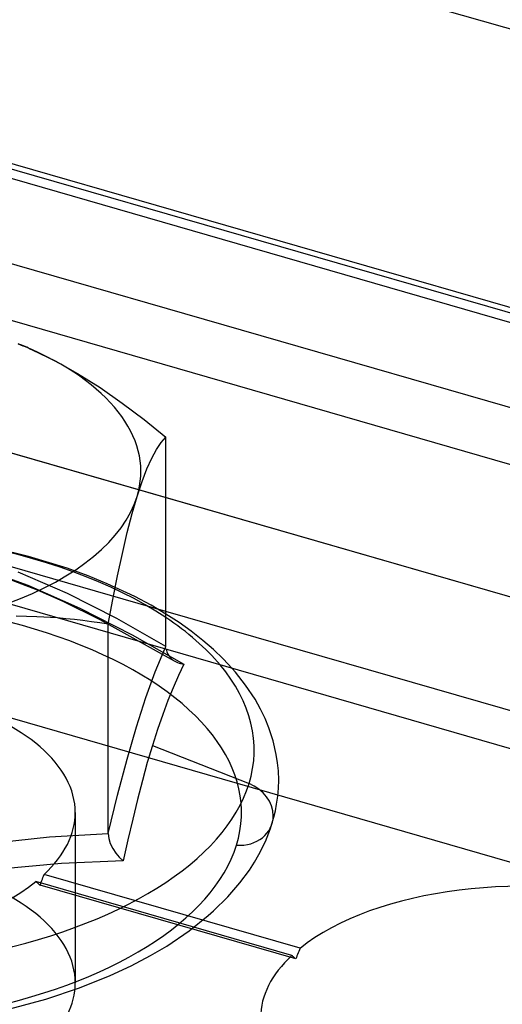
# Model space of a CAD drawing. Units: millimetres. Extents: x -237 to 257, y -146 to 139.
# Drawn here: x 100 to 107, y 34 to 49 of the extents above; entities that cross this region are included whole.
import ezdxf

# ---------------------------------------------------------------- set-up
doc = ezdxf.new("R2010")
doc.units = ezdxf.units.MM
doc.layers.add('MAIN-1', color=7, linetype='Continuous')
doc.layers.add('MAIN-2', color=7, linetype='Continuous')

msp = doc.modelspace()

# ---------------------------------------------------------------- linework, layer by layer
at = {"layer": 'MAIN-1'}
for p, q in [((230.372, 12.968), (-202.64, 137.968)), ((220.872, 4.741), (-212.14, 129.741)), ((219.372, 3.442), (-213.64, 128.442)), ((99.813, 43.667), (99.808, 43.669)), ((99.813, 43.666), (100.161, 43.497)), ((100.161, 43.497), (100.505, 43.304)), ((100.505, 43.304), (100.846, 43.089)), ((100.846, 43.089), (101.184, 42.854)), ((101.184, 42.854), (101.519, 42.601)), ((101.519, 42.601), (101.85, 42.334)), ((101.779, 42.251), (101.85, 42.334)), ((101.85, 39.143), (101.85, 42.334)), ((101.707, 42.144), (101.779, 42.251)), ((101.635, 42.012), (101.707, 42.144)), ((101.561, 41.85), (101.635, 42.012)), ((101.486, 41.656), (101.561, 41.85)), ((101.41, 41.427), (101.486, 41.656)), ((101.335, 41.167), (101.41, 41.427)), ((101.261, 40.878), (101.335, 41.167)), ((101.187, 40.562), (101.261, 40.878)), ((101.114, 40.22), (101.187, 40.562)), ((101.041, 39.858), (101.114, 40.22)), ((100.97, 39.481), (101.041, 39.858)), ((230.372, 2.576), (101.85, 39.677)), ((102.051, 39.507), (101.85, 39.637)), ((100.326, 39.566), (100.196, 39.577)), ((100.456, 39.553), (100.326, 39.566)), ((100.585, 39.537), (100.456, 39.553)), ((100.714, 39.52), (100.585, 39.537)), ((100.842, 39.501), (100.714, 39.52)), ((100.97, 39.481), (100.842, 39.501)), ((100.97, 39.354), (100.97, 39.481)), ((102.236, 39.375), (102.051, 39.507)), ((102.414, 39.235), (102.236, 39.375)), ((102.576, 39.095), (102.414, 39.235)), ((101.833, 39.105), (101.836, 39.111)), ((101.836, 39.111), (101.839, 39.118)), ((101.839, 39.118), (101.842, 39.124)), ((101.842, 39.124), (101.844, 39.131)), ((101.844, 39.131), (101.847, 39.137)), ((101.847, 39.137), (101.85, 39.143)), ((102.722, 38.955), (102.576, 39.095)), ((102.861, 38.808), (102.722, 38.955))]:
    msp.add_line(p, q, dxfattribs=at)
for centre, major_axis, start_param, end_param in [((96.469, 41.808), (5, 0), 0.839544, 0.894255), ((96.469, 41.808), (5, 0), -0.152943, 0.839544), ((96.469, 41.808), (-5, 0), 2.206477, 2.98865), ((96.469, 37.565), (6.727, 0), 0.395934, 0.643517)]:
    msp.add_ellipse(centre, major_axis=major_axis, ratio=0.5, start_param=start_param, end_param=end_param, dxfattribs=at)
at = {"layer": 'MAIN-2'}
for p, q in [((231.872, 8.205), (-198.14, 132.339)), ((-198.002, 132.386), (231.872, 8.293)), ((235.122, 7.123), (-197.89, 132.123)), ((231.872, 6.762), (-199.39, 131.257)), ((235.122, 5.824), (-197.89, 130.824)), ((231.872, 5.896), (-199.39, 130.391)), ((231.872, 3.875), (-201.14, 128.875)), ((234.122, 3.226), (-198.89, 128.226)), ((99.599, 43.757), (99.635, 43.743)), ((99.635, 43.743), (99.671, 43.728)), ((99.671, 43.728), (99.706, 43.713)), ((99.706, 43.713), (99.742, 43.698)), ((99.742, 43.698), (99.778, 43.682)), ((99.778, 43.682), (99.813, 43.666)), ((101.85, 39.677), (91.678, 42.614)), ((99.754, 40.515), (99.162, 40.66)), ((100.343, 40.334), (99.754, 40.515)), ((98.956, 40.363), (99.746, 40.076)), ((99.891, 40), (99.261, 40.244)), ((100.349, 39.948), (99.599, 40.276)), ((100.666, 40.217), (100.343, 40.334)), ((100.955, 40.099), (100.666, 40.217)), ((101.375, 39.903), (100.955, 40.099)), ((99.746, 40.076), (100.541, 39.727)), ((100.284, 39.827), (99.891, 40)), ((101.1, 39.568), (100.349, 39.948)), ((100.847, 39.547), (100.284, 39.827)), ((101.625, 39.77), (101.375, 39.903)), ((100.541, 39.727), (101.334, 39.322)), ((101.85, 39.637), (101.625, 39.77)), ((99.884, 39.596), (99.57, 39.602)), ((100.196, 39.577), (99.884, 39.596)), ((101.983, 38.92), (100.847, 39.547)), ((101.85, 39.143), (101.1, 39.568)), ((100.97, 36.29), (100.97, 39.354)), ((101.334, 39.322), (102.123, 38.871)), ((101.689, 38.755), (101.833, 39.105)), ((101.854, 39.099), (101.864, 39.061)), ((101.864, 39.061), (101.879, 39.027)), ((101.879, 39.027), (101.899, 38.995)), ((101.899, 38.995), (101.924, 38.966)), ((101.924, 38.966), (101.952, 38.941)), ((101.952, 38.941), (101.984, 38.919)), ((101.984, 38.919), (102.005, 38.908)), ((102.005, 38.908), (102.027, 38.898)), ((102.027, 38.898), (102.05, 38.889)), ((102.05, 38.889), (102.073, 38.882)), ((102.073, 38.882), (102.098, 38.876)), ((101.546, 38.362), (101.689, 38.755)), ((102.123, 38.871), (102.042, 38.699)), ((102.098, 38.876), (102.123, 38.871)), ((102.909, 38.752), (102.861, 38.808)), ((103.065, 38.555), (102.909, 38.752)), ((102.042, 38.699), (101.961, 38.514)), ((101.961, 38.514), (101.881, 38.317)), ((103.21, 38.337), (103.065, 38.555)), ((101.402, 37.919), (101.546, 38.362)), ((101.881, 38.317), (101.801, 38.105)), ((103.293, 38.189), (103.21, 38.337)), ((103.364, 38.043), (103.293, 38.189)), ((101.801, 38.105), (101.722, 37.878)), ((103.421, 37.902), (103.364, 38.043)), ((101.258, 37.423), (101.402, 37.919)), ((101.722, 37.878), (101.644, 37.635)), ((103.487, 37.702), (103.421, 37.902)), ((103.533, 37.497), (103.487, 37.702)), ((101.644, 37.635), (101.567, 37.376)), ((101.644, 37.635), (103.117, 37.052)), ((101.114, 36.878), (101.258, 37.423)), ((101.567, 37.376), (101.492, 37.101)), ((103.552, 37.371), (103.533, 37.497)), ((103.564, 37.245), (103.552, 37.371)), ((103.569, 37.103), (103.564, 37.245)), ((101.492, 37.101), (101.417, 36.812)), ((103.565, 36.982), (103.569, 37.103)), ((103.555, 36.858), (103.565, 36.982)), ((100.97, 36.29), (101.114, 36.878)), ((101.417, 36.812), (101.344, 36.51)), ((103.538, 36.739), (103.555, 36.858)), ((103.496, 36.539), (103.519, 36.639)), ((103.519, 36.639), (103.538, 36.739)), ((100.469, 36.612), (100.469, 34.014)), ((101.344, 36.51), (101.271, 36.197)), ((103.467, 36.438), (103.496, 36.539)), ((103.366, 36.169), (103.443, 36.365)), ((103.443, 36.365), (103.467, 36.438)), ((99.177, 36.144), (100.074, 36.239)), ((100.074, 36.239), (100.97, 36.29)), ((100.97, 36.29), (100.979, 36.215)), ((100.979, 36.215), (101.002, 36.137)), ((101.271, 36.197), (101.199, 35.874)), ((101.002, 36.137), (101.039, 36.062)), ((101.039, 36.062), (101.085, 35.992)), ((103.268, 35.97), (103.366, 36.169)), ((101.085, 35.992), (101.139, 35.928)), ((101.139, 35.928), (101.198, 35.874)), ((103.2, 35.852), (103.268, 35.97)), ((100.258, 35.835), (99.314, 35.745)), ((101.199, 35.874), (100.258, 35.835)), ((102.978, 35.537), (103.123, 35.734)), ((103.123, 35.734), (103.2, 35.852)), ((99.959, 35.573), (99.968, 35.597)), ((99.968, 35.597), (99.977, 35.62)), ((99.977, 35.62), (99.985, 35.643)), ((99.985, 35.643), (99.994, 35.666)), ((103.894, 34.541), (99.994, 35.666)), ((103.769, 34.432), (99.869, 35.558)), ((99.869, 35.558), (99.878, 35.55)), ((99.878, 35.55), (99.887, 35.543)), ((99.887, 35.543), (99.896, 35.535)), ((99.896, 35.535), (99.906, 35.527)), ((99.906, 35.527), (99.915, 35.519)), ((99.915, 35.519), (99.924, 35.511)), ((99.924, 35.511), (99.933, 35.504)), ((99.933, 35.504), (99.942, 35.527)), ((103.83, 34.379), (99.933, 35.504)), ((99.942, 35.527), (99.95, 35.55)), ((99.95, 35.55), (99.959, 35.573)), ((102.795, 35.326), (102.978, 35.537)), ((102.577, 35.112), (102.795, 35.326)), ((102.203, 34.807), (102.496, 35.04)), ((102.496, 35.04), (102.577, 35.112)), ((101.862, 34.576), (102.203, 34.807)), ((101.617, 34.432), (101.862, 34.576)), ((103.894, 34.541), (103.885, 34.517)), ((101.322, 34.276), (101.617, 34.432)), ((103.778, 34.425), (103.769, 34.432)), ((103.786, 34.417), (103.778, 34.425)), ((103.795, 34.409), (103.786, 34.417)), ((103.803, 34.402), (103.795, 34.409)), ((103.812, 34.394), (103.803, 34.402)), ((103.821, 34.386), (103.812, 34.394)), ((103.83, 34.379), (103.821, 34.386)), ((103.839, 34.402), (103.83, 34.379)), ((103.848, 34.425), (103.839, 34.402)), ((103.857, 34.448), (103.848, 34.425)), ((103.866, 34.471), (103.857, 34.448)), ((103.875, 34.494), (103.866, 34.471)), ((103.885, 34.517), (103.875, 34.494)), ((101.003, 34.127), (101.322, 34.276)), ((100.531, 33.938), (101.003, 34.127)), ((100.021, 33.767), (100.531, 33.938)), ((99.472, 33.618), (100.021, 33.767))]:
    msp.add_line(p, q, dxfattribs=at)
for centre, major_axis, ratio, start_param, end_param in [((96.469, 37.565), (6.727, 0), 0.5, 0.643517, 2.98865), ((96.469, 36.612), (6.533, 0), 0.5, -0.152943, 2.98865), ((96.469, 37.565), (6.727, 0), 0.5, -0.152943, 0.395934), ((96.469, 36.612), (-4, 0), 0.5, 3.141558, 4.18879), ((96.469, 37.565), (6.727, 0), 0.5, 2.98865, 6.130243), ((96.469, 36.612), (6.533, 0), 0.5, 2.98865, 6.130243), ((102.925, 36.605), (-0.542, 0.167), 0.855916, -2.8836, -1.66187), ((96.469, 36.612), (-4, 0), 0.5, 2.649249, 3.141558), ((102.925, 36.605), (-0.542, 0.167), 0.855916, 1.828789, 3.399585), ((96.469, 34.014), (-4, 0), 0.5, 3.141558, 4.18879), ((107.294, 33.487), (-4, 0), 0.5, -2.094395, -0.554854), ((96.469, 36.612), (-4, 0), 0.5, 1.047198, 2.586739), ((107.294, 33.487), (-4, 0), 0.5, -0.492344, -0.000034), ((96.469, 34.014), (-4, 0), 0.5, 2.649249, 3.141558)]:
    msp.add_ellipse(centre, major_axis=major_axis, ratio=ratio, start_param=start_param, end_param=end_param, dxfattribs=at)

doc.saveas('drawing.dxf')
